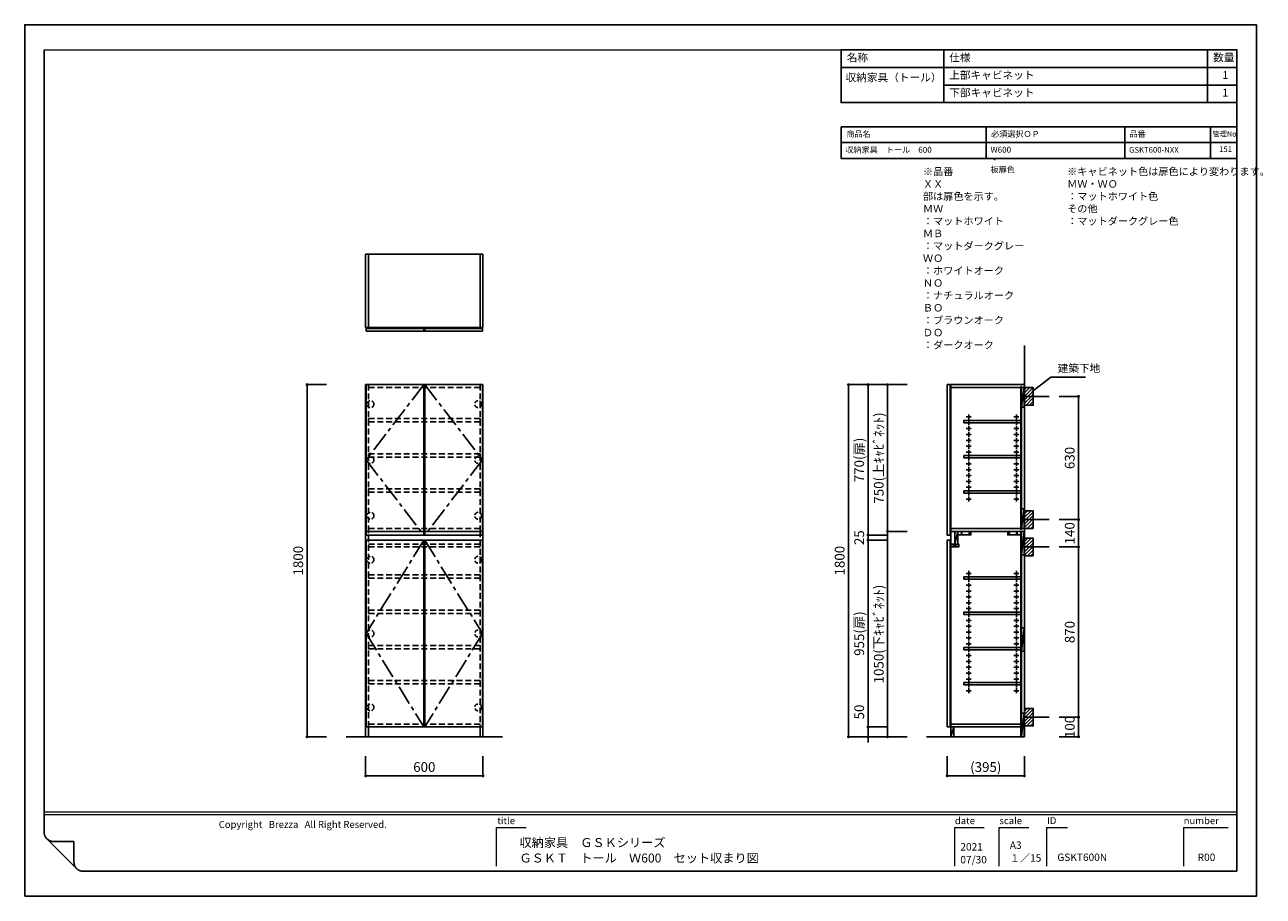
# Model space of a CAD drawing. Extents: x -167920 to 7275, y 35614 to 94454.
import ezdxf

# ---------------------------------------------------------------- set-up
doc = ezdxf.new("R2010")
doc.units = 0
doc.header["$LTSCALE"] = 80
doc.header["$MEASUREMENT"] = 0
doc.linetypes.add('CENTER', pattern=[2, 1.25, -0.25, 0.25, -0.25])
doc.linetypes.add('HIDDEN', pattern=[0.375, 0.25, -0.125])
doc.layers.get('0').update_dxf_attribs({"linetype": 'CONTINUOUS'})
doc.layers.get('Defpoints').update_dxf_attribs({"linetype": 'CONTINUOUS'})
for name, color, linetype in [('1', 7, 'CONTINUOUS'), ('仕様・品番', 7, 'CONTINUOUS'), ('図枠', 7, 'CONTINUOUS'), ('壁', 4, 'CONTINUOUS'), ('社名', 7, 'CONTINUOUS')]:
    doc.layers.add(name, color=color, linetype=linetype)
doc.layers.add('2HOJOSEN', color=21, linetype='CONTINUOUS', plot=False)
doc.styles.add('Meiryo UI', font='meiryo.ttc', dxfattribs={"bigfont": 'Meiryo UI'})
doc.styles.get("Standard").update_dxf_attribs({"font": 'txt.shx', "bigfont": 'extfont.shx'})
doc.styles.add('TATENAGA', font='txt.shx', dxfattribs={"width": 0.8, "bigfont": 'extfont'})
doc.dimstyles.new('DIMSHORT', dxfattribs={"dimtxt": 50, "dimasz": 15, "dimexe": 0, "dimexo": 0, "dimgap": 20, "dimtad": 1, "dimdsep": 46, "dimtxsty": 'TATENAGA', "dimblk1": 'DOT', "dimblk2": 'DOT', "dimsah": 1, "dimcen": 0.09, "dimadec": 0, "dimazin": 0, "dimtfac": 1, "dimtofl": 0, "dimtmove": 0, "dimatfit": 3, "dimldrblk": 'DOT', "dimfxl": 1, "dimtolj": 1, "dimtzin": 0, "dimarcsym": 0})
doc.dimstyles.get("Standard").update_dxf_attribs({"dimscale": 0, "dimtxt": 50, "dimasz": 15, "dimexe": 0, "dimexo": 0, "dimgap": 20, "dimtad": 1, "dimdsep": 46, "dimtxsty": 'Standard', "dimblk1": 'DOT', "dimblk2": 'DOT', "dimsah": 1, "dimcen": 0.09, "dimadec": 0, "dimazin": 0, "dimtfac": 1, "dimtmove": 0, "dimatfit": 3, "dimldrblk": 'DOT', "dimfxl": 1, "dimtolj": 1, "dimtzin": 0, "dimarcsym": 0})
pattern_1 = [(45, (147646.094, -86717.642), (-8.8388348, 8.8388348), [])]

# ---------------------------------------------------------------- blocks, each defined once
blk = doc.blocks.new('DOT')
at = {"layer": '1', "color": 0, "linetype": 'ByBlock'}
blk.add_line((-0.5, 0), (-1, 0), dxfattribs=at)
at = {"layer": '1', "color": 0, "linetype": 'ByBlock', "const_width": 0.5}
blk.add_lwpolyline([(-0.25, 0, 1), (0.25, 0, 1)], format="xyb", close=True, dxfattribs=at)
blk = doc.blocks.new('*D13572')
at = {"layer": '1', "color": 0, "linetype": 'Continuous', "lineweight": -2}
for p, q in [((-163201.5, 90714.5), (-163201.5, 90614.5)), ((-162806.5, 90714.5), (-162806.5, 90614.5)), ((-162821.5, 90614.5), (-163186.5, 90614.5))]:
    blk.add_line(p, q, dxfattribs=at)
at = {"layer": 'Defpoints', "color": 0}
for p in [(-163201.5, 90714.5), (-162806.5, 90714.5), (-163201.5, 90614.5)]:
    blk.add_point(p, dxfattribs=at)
at = {"layer": '1', "color": 0, "lineweight": -2, "xscale": 15, "yscale": 15, "zscale": 15, "rotation": 180}
blk.add_blockref('DOT', (-163201.5, 90614.5), dxfattribs=at)
at = {"layer": '1', "color": 0, "lineweight": -2, "xscale": 15, "yscale": 15, "zscale": 15}
blk.add_blockref('DOT', (-162806.5, 90614.5), dxfattribs=at)
at = {"layer": '1', "color": 0, "linetype": 'Continuous', "insert": (-163004, 90659.5), "char_height": 50, "attachment_point": 5, "style": 'TATENAGA'}
blk.add_mtext('\\A1;(395)', dxfattribs=at)
blk = doc.blocks.new('_DOT')
at = {"color": 0, "linetype": 'ByBlock'}
blk.add_line((-0.5, 0), (-1, 0), dxfattribs=at)
at = {"color": 0, "linetype": 'ByBlock', "const_width": 0.5}
blk.add_lwpolyline([(-0.25, 0, 1), (0.25, 0, 1)], format="xyb", close=True, dxfattribs=at)
blk = doc.blocks.new('*D13576')
at = {"layer": '1', "color": 0, "linetype": 'Continuous', "lineweight": -2}
for p, q in [((-163406.5, 92614.5), (-163706.5, 92614.5)), ((-163706.5, 90829.5), (-163706.5, 92599.5)), ((-163406.5, 90814.5), (-163706.5, 90814.5))]:
    blk.add_line(p, q, dxfattribs=at)
at = {"layer": 'Defpoints', "color": 0}
for p in [(-163706.5, 92614.5), (-163406.5, 92614.5), (-163406.5, 90814.5)]:
    blk.add_point(p, dxfattribs=at)
at = {"layer": '1', "color": 0, "lineweight": -2, "xscale": 15, "yscale": 15, "zscale": 15}
for p, rotation in [((-163706.5, 92614.5), 90), ((-163706.5, 90814.5), 270)]:
    blk.add_blockref('DOT', p, dxfattribs=dict(at, rotation=rotation))
at = {"layer": '1', "color": 0, "linetype": 'Continuous', "insert": (-163751.5, 91714.5), "char_height": 50, "attachment_point": 5, "rotation": 90, "style": 'TATENAGA'}
blk.add_mtext('\\A1;1800', dxfattribs=at)
blk = doc.blocks.new('*D13577')
at = {"layer": '1', "color": 0, "linetype": 'Continuous', "lineweight": -2}
for p, q in [((-163406.5, 92614.5), (-163506.5, 92614.5)), ((-163506.5, 92599.5), (-163506.5, 91879.5)), ((-163406.5, 91864.5), (-163506.5, 91864.5))]:
    blk.add_line(p, q, dxfattribs=at)
at = {"layer": 'Defpoints', "color": 0}
for p in [(-163406.5, 92614.5), (-163506.5, 91864.5), (-163406.5, 91864.5)]:
    blk.add_point(p, dxfattribs=at)
at = {"layer": '1', "color": 0, "lineweight": -2, "xscale": 15, "yscale": 15, "zscale": 15}
for p, rotation in [((-163506.5, 92614.5), 90), ((-163506.5, 91864.5), 270)]:
    blk.add_blockref('DOT', p, dxfattribs=dict(at, rotation=rotation))
at = {"layer": '1', "color": 0, "linetype": 'Continuous', "insert": (-163551.5, 92239.5), "char_height": 50, "attachment_point": 5, "rotation": 90, "style": 'TATENAGA'}
blk.add_mtext('\\A1;750(上ｷｬﾋﾞﾈｯﾄ)', dxfattribs=at)
blk = doc.blocks.new('*D13578')
at = {"layer": '1', "color": 0, "linetype": 'Continuous', "lineweight": -2}
for p, q in [((-163406.5, 91864.5), (-163506.5, 91864.5)), ((-163506.5, 91849.5), (-163506.5, 90829.5)), ((-163406.5, 90814.5), (-163506.5, 90814.5))]:
    blk.add_line(p, q, dxfattribs=at)
at = {"layer": 'Defpoints', "color": 0}
for p in [(-163406.5, 91864.5), (-163506.5, 90814.5), (-163406.5, 90814.5)]:
    blk.add_point(p, dxfattribs=at)
at = {"layer": '1', "color": 0, "lineweight": -2, "xscale": 15, "yscale": 15, "zscale": 15}
for p, rotation in [((-163506.5, 91864.5), 90), ((-163506.5, 90814.5), 270)]:
    blk.add_blockref('DOT', p, dxfattribs=dict(at, rotation=rotation))
at = {"layer": '1', "color": 0, "linetype": 'Continuous', "insert": (-163551.5, 91339.5), "char_height": 50, "attachment_point": 5, "rotation": 90, "style": 'TATENAGA'}
blk.add_mtext('\\A1;1050(下ｷｬﾋﾞﾈｯﾄ)', dxfattribs=at)
blk = doc.blocks.new('*D13579')
at = {"layer": '1', "color": 0, "linetype": 'Continuous', "lineweight": -2}
for p, q in [((-163406.5, 92614.5), (-163606.5, 92614.5)), ((-163606.5, 92599.5), (-163606.5, 91859.5)), ((-163506.5, 91844.5), (-163606.5, 91844.5))]:
    blk.add_line(p, q, dxfattribs=at)
at = {"layer": 'Defpoints', "color": 0}
for p in [(-163406.5, 92614.5), (-163606.5, 91844.5), (-163506.5, 91844.5)]:
    blk.add_point(p, dxfattribs=at)
at = {"layer": '1', "color": 0, "lineweight": -2, "xscale": 15, "yscale": 15, "zscale": 15}
for p, rotation in [((-163606.5, 92614.5), 90), ((-163606.5, 91844.5), 270)]:
    blk.add_blockref('DOT', p, dxfattribs=dict(at, rotation=rotation))
at = {"layer": '1', "color": 0, "linetype": 'Continuous', "insert": (-163651.5, 92229.5), "char_height": 50, "attachment_point": 5, "rotation": 90, "style": 'TATENAGA'}
blk.add_mtext('\\A1;770(扉)', dxfattribs=at)
blk = doc.blocks.new('*D13580')
at = {"layer": '1', "color": 0, "linetype": 'Continuous', "lineweight": -2}
for p, q in [((-163606.5, 91859.5), (-163606.5, 91874.5)), ((-163506.5, 91844.5), (-163606.5, 91844.5)), ((-163606.5, 91844.5), (-163606.5, 91819.5)), ((-163506.5, 91819.5), (-163606.5, 91819.5)), ((-163606.5, 91804.5), (-163606.5, 91789.5))]:
    blk.add_line(p, q, dxfattribs=at)
at = {"layer": 'Defpoints', "color": 0}
for p in [(-163606.5, 91819.5), (-163506.5, 91844.5), (-163506.5, 91819.5)]:
    blk.add_point(p, dxfattribs=at)
at = {"layer": '1', "color": 0, "lineweight": -2, "xscale": 15, "yscale": 15, "zscale": 15}
for p, rotation in [((-163606.5, 91844.5), 270), ((-163606.5, 91819.5), 90)]:
    blk.add_blockref('DOT', p, dxfattribs=dict(at, rotation=rotation))
at = {"layer": '1', "color": 0, "linetype": 'Continuous', "insert": (-163651.5, 91832), "char_height": 50, "attachment_point": 5, "rotation": 90, "style": 'TATENAGA'}
blk.add_mtext('\\A1;25', dxfattribs=at)
blk = doc.blocks.new('*D13581')
at = {"layer": '1', "color": 0, "linetype": 'Continuous', "lineweight": -2}
for p, q in [((-163506.5, 91819.5), (-163606.5, 91819.5)), ((-163606.5, 91804.5), (-163606.5, 90879.5)), ((-163506.5, 90864.5), (-163606.5, 90864.5))]:
    blk.add_line(p, q, dxfattribs=at)
at = {"layer": 'Defpoints', "color": 0}
for p in [(-163506.5, 91819.5), (-163606.5, 90864.5), (-163506.5, 90864.5)]:
    blk.add_point(p, dxfattribs=at)
at = {"layer": '1', "color": 0, "lineweight": -2, "xscale": 15, "yscale": 15, "zscale": 15}
for p, rotation in [((-163606.5, 91819.5), 90), ((-163606.5, 90864.5), 270)]:
    blk.add_blockref('DOT', p, dxfattribs=dict(at, rotation=rotation))
at = {"layer": '1', "color": 0, "linetype": 'Continuous', "insert": (-163651.5, 91342), "char_height": 50, "attachment_point": 5, "rotation": 90, "style": 'TATENAGA'}
blk.add_mtext('\\A1;955(扉)', dxfattribs=at)
blk = doc.blocks.new('*D13582')
at = {"layer": '1', "color": 0, "linetype": 'Continuous', "lineweight": -2}
for p, q in [((-163606.5, 90864.5), (-163606.5, 90990.9)), ((-163606.5, 90879.5), (-163606.5, 90894.5)), ((-163506.5, 90864.5), (-163606.5, 90864.5)), ((-163606.5, 90864.5), (-163606.5, 90814.5)), ((-163406.5, 90814.5), (-163606.5, 90814.5)), ((-163606.5, 90799.5), (-163606.5, 90784.5))]:
    blk.add_line(p, q, dxfattribs=at)
at = {"layer": 'Defpoints', "color": 0}
for p in [(-163506.5, 90864.5), (-163606.5, 90814.5), (-163406.5, 90814.5)]:
    blk.add_point(p, dxfattribs=at)
at = {"layer": '1', "color": 0, "lineweight": -2, "xscale": 15, "yscale": 15, "zscale": 15}
for p, rotation in [((-163606.5, 90864.5), 270), ((-163606.5, 90814.5), 90)]:
    blk.add_blockref('DOT', p, dxfattribs=dict(at, rotation=rotation))
at = {"layer": '1', "color": 0, "linetype": 'Continuous', "insert": (-163651.5, 90940.9), "char_height": 50, "attachment_point": 5, "rotation": 90, "style": 'TATENAGA'}
blk.add_mtext('\\A1;50', dxfattribs=at)
blk = doc.blocks.new('A$C13091')
at = {"layer": '壁', "linetype": 'Continuous'}
h = blk.add_hatch(dxfattribs=at)
h.set_pattern_fill('ANSI31', color=256, scale=100, style=0)
h.set_pattern_definition(pattern_1)
h.paths.add_polyline_path([(45, 45), (45, 90), (0, 90), (0, 45)])
h = blk.add_hatch(dxfattribs=at)
h.set_pattern_fill('ANSI31', color=256, scale=100, style=0)
h.set_pattern_definition(pattern_1)
h.paths.add_polyline_path([(45, 0), (45, 45), (0, 45), (0, 0)])
blk.add_line((0, 45), (127.1, 45), dxfattribs=at)
blk.add_lwpolyline([(0, 0), (0, 90), (45, 90), (45, 0)], close=True, dxfattribs=at)
blk = doc.blocks.new('*D13583')
at = {"layer": '1', "color": 0, "linetype": 'Continuous', "lineweight": -2}
for p, q in [((-162629.4, 90914.5), (-162529.4, 90914.5)), ((-162529.4, 90899.5), (-162529.4, 90829.5)), ((-162629.4, 90814.5), (-162529.4, 90814.5))]:
    blk.add_line(p, q, dxfattribs=at)
at = {"layer": 'Defpoints', "color": 0}
for p in [(-162629.4, 90914.5), (-162629.4, 90814.5), (-162529.4, 90814.5)]:
    blk.add_point(p, dxfattribs=at)
at = {"layer": '1', "color": 0, "lineweight": -2, "xscale": 15, "yscale": 15, "zscale": 15}
for p, rotation in [((-162529.4, 90914.5), 90), ((-162529.4, 90814.5), 270)]:
    blk.add_blockref('DOT', p, dxfattribs=dict(at, rotation=rotation))
at = {"layer": '1', "color": 0, "linetype": 'Continuous', "insert": (-162574.4, 90864.5), "char_height": 50, "attachment_point": 5, "rotation": 90, "style": 'TATENAGA'}
blk.add_mtext('\\A1;100', dxfattribs=at)
blk = doc.blocks.new('*D13584')
at = {"layer": '1', "color": 0, "linetype": 'Continuous', "lineweight": -2}
for p, q in [((-162629.4, 91784.5), (-162529.4, 91784.5)), ((-162529.4, 90929.5), (-162529.4, 91769.5)), ((-162629.4, 90914.5), (-162529.4, 90914.5))]:
    blk.add_line(p, q, dxfattribs=at)
at = {"layer": 'Defpoints', "color": 0}
for p in [(-162629.4, 91784.5), (-162529.4, 91784.5), (-162629.4, 90914.5)]:
    blk.add_point(p, dxfattribs=at)
at = {"layer": '1', "color": 0, "lineweight": -2, "xscale": 15, "yscale": 15, "zscale": 15}
for p, rotation in [((-162529.4, 91784.5), 90), ((-162529.4, 90914.5), 270)]:
    blk.add_blockref('DOT', p, dxfattribs=dict(at, rotation=rotation))
at = {"layer": '1', "color": 0, "linetype": 'Continuous', "insert": (-162574.4, 91349.5), "char_height": 50, "attachment_point": 5, "rotation": 90, "style": 'TATENAGA'}
blk.add_mtext('\\A1;870', dxfattribs=at)
blk = doc.blocks.new('*D13585')
at = {"layer": '1', "color": 0, "linetype": 'Continuous', "lineweight": -2}
for p, q in [((-162629.4, 91924.5), (-162529.4, 91924.5)), ((-162529.4, 91799.5), (-162529.4, 91909.5)), ((-162629.4, 91784.5), (-162529.4, 91784.5))]:
    blk.add_line(p, q, dxfattribs=at)
at = {"layer": 'Defpoints', "color": 0}
for p in [(-162629.4, 91924.5), (-162529.4, 91924.5), (-162629.4, 91784.5)]:
    blk.add_point(p, dxfattribs=at)
at = {"layer": '1', "color": 0, "lineweight": -2, "xscale": 15, "yscale": 15, "zscale": 15}
for p, rotation in [((-162529.4, 91924.5), 90), ((-162529.4, 91784.5), 270)]:
    blk.add_blockref('DOT', p, dxfattribs=dict(at, rotation=rotation))
at = {"layer": '1', "color": 0, "linetype": 'Continuous', "insert": (-162574.4, 91854.5), "char_height": 50, "attachment_point": 5, "rotation": 90, "style": 'TATENAGA'}
blk.add_mtext('\\A1;140', dxfattribs=at)
blk = doc.blocks.new('*D13586')
at = {"layer": '1', "color": 0, "linetype": 'Continuous', "lineweight": -2}
for p, q in [((-162629.4, 92554.5), (-162529.4, 92554.5)), ((-162529.4, 91939.5), (-162529.4, 92539.5)), ((-162629.4, 91924.5), (-162529.4, 91924.5))]:
    blk.add_line(p, q, dxfattribs=at)
at = {"layer": 'Defpoints', "color": 0}
for p in [(-162629.4, 92554.5), (-162529.4, 92554.5), (-162629.4, 91924.5)]:
    blk.add_point(p, dxfattribs=at)
at = {"layer": '1', "color": 0, "lineweight": -2, "xscale": 15, "yscale": 15, "zscale": 15}
for p, rotation in [((-162529.4, 92554.5), 90), ((-162529.4, 91924.5), 270)]:
    blk.add_blockref('DOT', p, dxfattribs=dict(at, rotation=rotation))
at = {"layer": '1', "color": 0, "linetype": 'Continuous', "insert": (-162574.4, 92239.5), "char_height": 50, "attachment_point": 5, "rotation": 90, "style": 'TATENAGA'}
blk.add_mtext('\\A1;630', dxfattribs=at)
blk = doc.blocks.new('*D13619')
at = {"layer": '1', "color": 0, "linetype": 'Continuous', "lineweight": -2}
for p, q in [((-166176.1, 90714.5), (-166176.1, 90614.5)), ((-165576.1, 90714.5), (-165576.1, 90614.5)), ((-166161.1, 90614.5), (-165591.1, 90614.5))]:
    blk.add_line(p, q, dxfattribs=at)
at = {"layer": 'Defpoints', "color": 0}
for p in [(-166176.1, 90714.5), (-165576.1, 90714.5), (-165576.1, 90614.5)]:
    blk.add_point(p, dxfattribs=at)
at = {"layer": '1', "color": 0, "lineweight": -2, "xscale": 15, "yscale": 15, "zscale": 15, "rotation": 180}
blk.add_blockref('DOT', (-166176.1, 90614.5), dxfattribs=at)
at = {"layer": '1', "color": 0, "lineweight": -2, "xscale": 15, "yscale": 15, "zscale": 15}
blk.add_blockref('DOT', (-165576.1, 90614.5), dxfattribs=at)
at = {"layer": '1', "color": 0, "linetype": 'Continuous', "insert": (-165876.1, 90659.5), "char_height": 50, "attachment_point": 5, "style": 'TATENAGA'}
blk.add_mtext('\\A1;600', dxfattribs=at)
blk = doc.blocks.new('*D13620')
at = {"layer": '1', "color": 0, "linetype": 'Continuous', "lineweight": -2}
for p, q in [((-166376.1, 92614.5), (-166476.1, 92614.5)), ((-166476.1, 90829.5), (-166476.1, 92599.5)), ((-166376.1, 90814.5), (-166476.1, 90814.5))]:
    blk.add_line(p, q, dxfattribs=at)
at = {"layer": 'Defpoints', "color": 0}
for p in [(-166476.1, 92614.5), (-166376.1, 92614.5), (-166376.1, 90814.5)]:
    blk.add_point(p, dxfattribs=at)
at = {"layer": '1', "color": 0, "lineweight": -2, "xscale": 15, "yscale": 15, "zscale": 15}
for p, rotation in [((-166476.1, 92614.5), 90), ((-166476.1, 90814.5), 270)]:
    blk.add_blockref('DOT', p, dxfattribs=dict(at, rotation=rotation))
at = {"layer": '1', "color": 0, "linetype": 'Continuous', "insert": (-166521.1, 91714.5), "char_height": 50, "attachment_point": 5, "rotation": 90, "style": 'TATENAGA'}
blk.add_mtext('\\A1;1800', dxfattribs=at)
blk = doc.blocks.new('A$C3EAA32FE')
at = {"linetype": 'Continuous'}
for p, q in [((0, 12.5), (25, 12.5)), ((12.5, 25), (12.5, 0))]:
    blk.add_line(p, q, dxfattribs=at)
blk = doc.blocks.new('A$C19504')
at = {"linetype": 'ByBlock'}
for points in [[(86, 575), (376, 575), (376, 587), (86, 587)], [(86, 395), (376, 395), (376, 407), (86, 407)], [(86, 215), (376, 215), (376, 227), (86, 227)]]:
    blk.add_lwpolyline(points, close=True, dxfattribs=at)
at = {"layer": '1'}
for p, q in [((19, 770), (19, 20)), ((395, 770), (395, 20))]:
    blk.add_line(p, q, dxfattribs=at)
at = {"layer": '1', "color": 0, "linetype": 'Continuous'}
for p, q in [((394.5, 755), (379.5, 655)), ((394.5, 135), (379.5, 35)), ((19, 20), (395, 20))]:
    blk.add_line(p, q, dxfattribs=at)
at = {"layer": '1', "linetype": 'ByBlock'}
for p, q in [((377, 90), (377, 135)), ((19, 35), (19, 20))]:
    blk.add_line(p, q, dxfattribs=at)
at = {"layer": '1', "color": 0, "linetype": 'Continuous'}
for points in [[(0, 0), (0, 770), (15, 770), (15, 0)], [(19, 770), (19, 755), (395, 755), (395, 770)], [(377, 30), (377, 760), (379.5, 760), (379.5, 30)], [(379.5, 655), (379.5, 755), (394.5, 755), (394.5, 655)], [(379.5, 35), (379.5, 135), (394.5, 135), (394.5, 35)], [(19, 35), (19, 20), (395, 20), (395, 35)]]:
    blk.add_lwpolyline(points, close=True, dxfattribs=at)
at = {"linetype": 'Continuous'}
for p in [(97.5, 592.5), (97.5, 562.5), (97.5, 532.5), (97.5, 502.5), (97.5, 472.5), (97.5, 442.5), (97.5, 412.5), (97.5, 382.5), (97.5, 352.5), (97.5, 322.5), (97.5, 292.5), (97.5, 262.5), (97.5, 232.5), (97.5, 202.5), (97.5, 172.5)]:
    blk.add_blockref('A$C3EAA32FE', p, dxfattribs=at)
at = {"linetype": 'Continuous', "xscale": -1}
for p in [(366.5, 592.5), (366.5, 562.5), (366.5, 532.5), (366.5, 502.5), (366.5, 472.5), (366.5, 442.5), (366.5, 412.5), (366.5, 382.5), (366.5, 352.5), (366.5, 322.5), (366.5, 292.5), (366.5, 262.5), (366.5, 232.5), (366.5, 202.5), (366.5, 172.5)]:
    blk.add_blockref('A$C3EAA32FE', p, dxfattribs=at)
blk = doc.blocks.new('A$C78FE2017')
at = {"layer": '1', "color": 1}
for p, q in [((0, 51), (201, 51)), ((6, 21), (36, 21)), ((21, 6), (21, 36)), ((126, 21), (156, 21)), ((141, 6), (141, 36)), ((198, 51), (198, 0))]:
    blk.add_line(p, q, dxfattribs=at)
blk.add_lwpolyline([(0, 54), (201, 54), (201, 0), (0, 0)], close=True, dxfattribs=at)
for centre in [(21, 21), (141, 21)]:
    blk.add_circle(centre, 6, dxfattribs=at)
blk = doc.blocks.new('A$C7E50193C')
at = {"layer": '1'}
blk.add_blockref('A$C78FE2017', (-201, -57), dxfattribs=at)
blk = doc.blocks.new('A$C7894')
blk.add_lwpolyline([(19, 970), (19, 985), (59, 985), (59, 970)], close=True)
at = {"linetype": 'ByBlock'}
for points in [[(86, 805), (376, 805), (376, 817), (86, 817)], [(86, 625), (376, 625), (376, 637), (86, 637)], [(86, 445), (376, 445), (376, 457), (86, 457)], [(86, 265), (376, 265), (376, 277), (86, 277)]]:
    blk.add_lwpolyline(points, close=True, dxfattribs=at)
at = {"layer": '1'}
for p, q in [((19, 1050), (19, 50)), ((395, 1050), (395, 0)), ((395, 0), (19, 0))]:
    blk.add_line(p, q, dxfattribs=at)
at = {"layer": '1', "color": 0, "linetype": 'Continuous'}
for p, q in [((19, 1050), (395, 1050)), ((54, 1050), (39, 985)), ((394.5, 1050), (379.5, 930)), ((59, 985), (19, 970)), ((394.5, 557.5), (379.5, 437.5)), ((394.5, 120), (379.5, 0)), ((34.5, 50), (19.5, 0))]:
    blk.add_line(p, q, dxfattribs=at)
at = {"layer": '1', "linetype": 'ByBlock'}
for p, q in [((377, 1050), (377, 0)), ((379.5, 1050), (379.5, 0)), ((377, 65), (19, 65)), ((19, 65), (19, 0)), ((377, 50), (377, 65)), ((19, 50), (377, 50))]:
    blk.add_line(p, q, dxfattribs=at)
at = {"layer": '1', "color": 0, "linetype": 'Continuous'}
for points in [[(39, 1050), (54, 1050), (54, 985), (39, 985)], [(379.5, 930), (379.5, 1050), (394.5, 1050), (394.5, 930)], [(0, 50), (0, 1005), (15, 1005), (15, 50)], [(379.5, 437.5), (379.5, 557.5), (394.5, 557.5), (394.5, 437.5)], [(379.5, 0), (379.5, 120), (394.5, 120), (394.5, 0)], [(19.5, 50), (19.5, 0), (34.5, 0), (34.5, 50)]]:
    blk.add_lwpolyline(points, close=True, dxfattribs=at)
at = {"linetype": 'Continuous'}
for p in [(97.5, 822.5), (97.5, 792.5), (97.5, 762.5), (97.5, 732.5), (97.5, 702.5), (97.5, 672.5), (97.5, 642.5), (97.5, 612.5), (97.5, 582.5), (97.5, 552.5), (97.5, 522.5), (97.5, 492.5), (97.5, 462.5), (97.5, 432.5), (97.5, 402.5), (97.5, 372.5), (97.5, 342.5), (97.5, 312.5), (97.5, 282.5), (97.5, 252.5), (97.5, 222.5)]:
    blk.add_blockref('A$C3EAA32FE', p, dxfattribs=at)
at = {"linetype": 'Continuous', "xscale": -1}
for p in [(366.5, 822.5), (366.5, 792.5), (366.5, 762.5), (366.5, 732.5), (366.5, 702.5), (366.5, 672.5), (366.5, 642.5), (366.5, 612.5), (366.5, 582.5), (366.5, 552.5), (366.5, 522.5), (366.5, 492.5), (366.5, 462.5), (366.5, 432.5), (366.5, 402.5), (366.5, 372.5), (366.5, 342.5), (366.5, 312.5), (366.5, 282.5), (366.5, 252.5), (366.5, 222.5)]:
    blk.add_blockref('A$C3EAA32FE', p, dxfattribs=at)
at = {"layer": '1', "yscale": 0.3333333333333333, "zscale": 0.3333333333333333}
for p, xscale in [((54, 1050.5), -0.3333333333333333), ((377, 1050.5), 0.3333333333333333)]:
    blk.add_blockref('A$C7E50193C', p, dxfattribs=dict(at, xscale=xscale))

msp = doc.modelspace()

# ---------------------------------------------------------------- linework, layer by layer
at = {"layer": '1'}
for p, q in [((-163219.32, 94056.256), (-163219.32, 94326.256)), ((-161869.322, 94056.256), (-161869.322, 94326.256)), ((-161719.326, 94236.256), (-163744.317, 94236.256)), ((-161719.326, 94146.256), (-163219.32, 94146.256))]:
    msp.add_line(p, q, dxfattribs=at)
at = {"layer": '1', "color": 0, "linetype": 'Continuous'}
for p, q in [((-166176.062, 92906.14), (-166176.062, 93282.14)), ((-166176.062, 93282.14), (-165576.062, 93282.14)), ((-166161.062, 92906.14), (-166161.062, 93282.14)), ((-165591.062, 93282.14), (-165591.062, 92906.14)), ((-165576.062, 93282.14), (-165576.062, 92906.14)), ((-165576.062, 92906.14), (-166176.062, 92906.14)), ((-166176.062, 91864.487), (-166176.062, 92614.487)), ((-166176.062, 92614.487), (-165576.062, 92614.487)), ((-165576.062, 92614.487), (-165576.062, 91864.487)), ((-166176.062, 90814.487), (-166176.062, 91864.487)), ((-165576.062, 91864.487), (-165576.062, 90814.487)), ((-166161.062, 90864.487), (-166161.062, 90814.487)), ((-165591.062, 90864.487), (-165591.062, 90814.487)), ((-165576.062, 90814.487), (-166176.062, 90814.487))]:
    msp.add_line(p, q, dxfattribs=at)
at = {"layer": '1', "color": 0, "linetype": 'HIDDEN', "ltscale": 1.5}
for p, q in [((-166161.062, 91864.487), (-166161.062, 92614.487)), ((-166161.062, 92599.487), (-165591.062, 92599.487)), ((-165591.062, 92614.487), (-165591.062, 91864.487)), ((-166176.062, 91864.487), (-165576.062, 91864.487)), ((-165576.062, 91864.487), (-166176.062, 91864.487)), ((-165591.062, 91879.487), (-166161.062, 91879.487)), ((-166161.062, 90864.487), (-166161.062, 91864.487)), ((-165591.062, 91864.487), (-165591.062, 90864.487)), ((-166161.062, 91799.487), (-165591.062, 91799.487)), ((-166161.062, 91784.487), (-165591.062, 91784.487)), ((-165591.062, 90879.487), (-166161.062, 90879.487)), ((-165591.062, 90864.487), (-166161.062, 90864.487))]:
    msp.add_line(p, q, dxfattribs=at)
at = {"layer": '1'}
msp.add_lwpolyline([(-163744.317, 94326.256), (-163744.317, 94056.256), (-161719.326, 94056.256), (-161719.326, 94326.256)], close=True, dxfattribs=at)
at = {"layer": '1', "color": 0, "linetype": 'Continuous'}
for points in [[(-166174.062, 92887.14), (-166174.062, 92902.14), (-165878.062, 92902.14), (-165878.062, 92887.14)], [(-165578.062, 92887.14), (-165578.062, 92902.14), (-165874.062, 92902.14), (-165874.062, 92887.14)], [(-166174.062, 92614.487), (-165878.062, 92614.487), (-165878.062, 91844.487), (-166174.062, 91844.487)], [(-165578.062, 92614.487), (-165874.062, 92614.487), (-165874.062, 91844.487), (-165578.062, 91844.487)], [(-166174.062, 91819.487), (-165878.062, 91819.487), (-165878.062, 90864.487), (-166174.062, 90864.487)], [(-165578.062, 91819.487), (-165874.062, 91819.487), (-165874.062, 90864.487), (-165578.062, 90864.487)]]:
    msp.add_lwpolyline(points, close=True, dxfattribs=at)
at = {"layer": '1', "color": 0, "linetype": 'CENTER'}
for points in [[(-165878.062, 92614.487), (-166174.062, 92229.487), (-165878.062, 91844.487)], [(-165874.062, 92614.487), (-165578.062, 92229.487), (-165874.062, 91844.487)], [(-165878.062, 91819.487), (-166174.062, 91341.987), (-165878.062, 90864.487)], [(-165874.062, 91819.487), (-165578.062, 91341.987), (-165874.062, 90864.487)]]:
    msp.add_lwpolyline(points, dxfattribs=at)
at = {"layer": '1', "color": 0, "linetype": 'HIDDEN', "ltscale": 1.5}
for points in [[(-166161.062, 92424.487), (-166161.062, 92441.487), (-165591.062, 92441.487), (-165591.062, 92424.487)], [(-166161.062, 92244.487), (-166161.062, 92261.487), (-165591.062, 92261.487), (-165591.062, 92244.487)], [(-166161.062, 92064.487), (-166161.062, 92081.487), (-165591.062, 92081.487), (-165591.062, 92064.487)], [(-166161.062, 91624.487), (-166161.062, 91641.487), (-165591.062, 91641.487), (-165591.062, 91624.487)], [(-166161.062, 91444.487), (-166161.062, 91461.487), (-165591.062, 91461.487), (-165591.062, 91444.487)], [(-166161.062, 91264.487), (-166161.062, 91281.487), (-165591.062, 91281.487), (-165591.062, 91264.487)], [(-166161.062, 91084.487), (-166161.062, 91101.487), (-165591.062, 91101.487), (-165591.062, 91084.487)]]:
    msp.add_lwpolyline(points, close=True, dxfattribs=at)
at = {"layer": '1', "color": 0, "linetype": 'HIDDEN'}
for centre in [(-166151.562, 92514.487), (-165600.562, 92514.487), (-166151.562, 92229.462), (-165600.562, 92229.462), (-166151.562, 91944.487), (-165600.562, 91944.487), (-166151.562, 91719.487), (-165600.562, 91719.487), (-166151.562, 91341.987), (-165600.562, 91341.987), (-166151.562, 90964.487), (-165600.562, 90964.487)]:
    msp.add_circle(centre, 17.5, dxfattribs=at)
at = {"layer": '2HOJOSEN'}
msp.add_lwpolyline([(-167919.833, 89999.155), (-167919.833, 94454.155), (-161619.833, 94454.155), (-161619.833, 89999.155)], close=True, dxfattribs=at)
at = {"layer": '仕様・品番', "color": 1}
for p, q in [((-161719.326, 93932.698), (-163744.317, 93932.698)), ((-163001.817, 93932.698), (-163001.817, 93770.698)), ((-162293.067, 93932.698), (-162293.067, 93770.698)), ((-161854.326, 93932.698), (-161854.326, 93770.698)), ((-161719.326, 93851.698), (-163744.317, 93851.698))]:
    msp.add_line(p, q, dxfattribs=at)
msp.add_lwpolyline([(-163744.317, 93932.698), (-163744.317, 93770.698), (-161719.326, 93770.698), (-161719.326, 93932.698)], close=True, dxfattribs=at)
at = {"layer": '図枠'}
for p, q in [((-167820.34, 90324.843), (-167820.34, 94326.256)), ((-161719.326, 94326.256), (-161719.326, 90127.054)), ((-167820.327, 90323.723), (-167820.34, 90324.843)), ((-167820.286, 90322.603), (-167820.327, 90323.723)), ((-167820.217, 90321.485), (-167820.286, 90322.603)), ((-167820.121, 90320.369), (-167820.217, 90321.485)), ((-167819.997, 90319.256), (-167820.121, 90320.369)), ((-167819.846, 90318.146), (-167819.997, 90319.256)), ((-167819.669, 90317.04), (-167819.846, 90318.146)), ((-167819.463, 90315.938), (-167819.669, 90317.04)), ((-167819.231, 90314.842), (-167819.463, 90315.938)), ((-167818.973, 90313.752), (-167819.231, 90314.842)), ((-167818.687, 90312.669), (-167818.973, 90313.752)), ((-167818.375, 90311.593), (-167818.687, 90312.669)), ((-167818.037, 90310.525), (-167818.375, 90311.593)), ((-167817.672, 90309.466), (-167818.037, 90310.525)), ((-167817.282, 90308.416), (-167817.672, 90309.466)), ((-167816.866, 90307.376), (-167817.282, 90308.416)), ((-167816.425, 90306.346), (-167816.866, 90307.376)), ((-167815.958, 90305.328), (-167816.425, 90306.346)), ((-167815.467, 90304.321), (-167815.958, 90305.328)), ((-167814.951, 90303.327), (-167815.467, 90304.321)), ((-167814.411, 90302.345), (-167814.951, 90303.327)), ((-167813.847, 90301.377), (-167814.411, 90302.345)), ((-167813.259, 90300.424), (-167813.847, 90301.377)), ((-167812.648, 90299.485), (-167813.259, 90300.424)), ((-167812.014, 90298.561), (-167812.648, 90299.485)), ((-167811.358, 90297.653), (-167812.014, 90298.561)), ((-167810.68, 90296.762), (-167811.358, 90297.653)), ((-167809.98, 90295.887), (-167810.68, 90296.762)), ((-167809.259, 90295.03), (-167809.98, 90295.887)), ((-167808.517, 90294.191), (-167809.259, 90295.03)), ((-167807.754, 90293.37), (-167808.517, 90294.191)), ((-167806.972, 90292.568), (-167807.754, 90293.37)), ((-167806.17, 90291.786), (-167806.972, 90292.568)), ((-167805.349, 90291.023), (-167806.17, 90291.786)), ((-167804.51, 90290.281), (-167805.349, 90291.023)), ((-167803.653, 90289.56), (-167804.51, 90290.281)), ((-167802.778, 90288.86), (-167803.653, 90289.56)), ((-167801.887, 90288.182), (-167802.778, 90288.86)), ((-167800.979, 90287.525), (-167801.887, 90288.182)), ((-167800.055, 90286.892), (-167800.979, 90287.525)), ((-167799.116, 90286.281), (-167800.055, 90286.892)), ((-167798.162, 90285.693), (-167799.116, 90286.281)), ((-167797.195, 90285.129), (-167798.162, 90285.693)), ((-167796.213, 90284.589), (-167797.195, 90285.129)), ((-167795.219, 90284.073), (-167796.213, 90284.589)), ((-167794.212, 90283.582), (-167795.219, 90284.073)), ((-167793.194, 90283.115), (-167794.212, 90283.582)), ((-167792.164, 90282.674), (-167793.194, 90283.115)), ((-167791.124, 90282.258), (-167792.164, 90282.674)), ((-167790.074, 90281.867), (-167791.124, 90282.258)), ((-167789.015, 90281.503), (-167790.074, 90281.867)), ((-167787.947, 90281.165), (-167789.015, 90281.503)), ((-167786.871, 90280.853), (-167787.947, 90281.165)), ((-167785.787, 90280.567), (-167786.871, 90280.853)), ((-167784.698, 90280.308), (-167785.787, 90280.567)), ((-167783.602, 90280.076), (-167784.698, 90280.308)), ((-167782.5, 90279.871), (-167783.602, 90280.076)), ((-167781.394, 90279.693), (-167782.5, 90279.871)), ((-167780.284, 90279.543), (-167781.394, 90279.693)), ((-167779.171, 90279.419), (-167780.284, 90279.543)), ((-167778.055, 90279.323), (-167779.171, 90279.419)), ((-167776.937, 90279.254), (-167778.055, 90279.323)), ((-167775.817, 90279.213), (-167776.937, 90279.254)), ((-167774.697, 90279.199), (-167775.817, 90279.213)), ((-167668.195, 90279.199), (-167774.697, 90279.199)), ((-167668.195, 90172.698), (-167668.195, 90279.199)), ((-167668.182, 90171.578), (-167668.195, 90172.698)), ((-167668.141, 90170.458), (-167668.182, 90171.578)), ((-167668.072, 90169.34), (-167668.141, 90170.458)), ((-167667.976, 90168.224), (-167668.072, 90169.34)), ((-167667.852, 90167.111), (-167667.976, 90168.224)), ((-167667.701, 90166.001), (-167667.852, 90167.111)), ((-167667.524, 90164.895), (-167667.701, 90166.001)), ((-167667.318, 90163.793), (-167667.524, 90164.895)), ((-167667.086, 90162.697), (-167667.318, 90163.793)), ((-167666.828, 90161.607), (-167667.086, 90162.697)), ((-167666.542, 90160.524), (-167666.828, 90161.607)), ((-167666.23, 90159.448), (-167666.542, 90160.524)), ((-167665.892, 90158.38), (-167666.23, 90159.448)), ((-167665.527, 90157.321), (-167665.892, 90158.38)), ((-167665.137, 90156.271), (-167665.527, 90157.321)), ((-167664.721, 90155.231), (-167665.137, 90156.271)), ((-167664.28, 90154.201), (-167664.721, 90155.231)), ((-167663.813, 90153.183), (-167664.28, 90154.201)), ((-167663.322, 90152.176), (-167663.813, 90153.183)), ((-167662.806, 90151.182), (-167663.322, 90152.176)), ((-167662.266, 90150.2), (-167662.806, 90151.182)), ((-167661.702, 90149.232), (-167662.266, 90150.2)), ((-167661.114, 90148.279), (-167661.702, 90149.232)), ((-167660.503, 90147.34), (-167661.114, 90148.279)), ((-167659.869, 90146.416), (-167660.503, 90147.34)), ((-167659.213, 90145.508), (-167659.869, 90146.416)), ((-167658.535, 90144.617), (-167659.213, 90145.508)), ((-167657.835, 90143.742), (-167658.535, 90144.617)), ((-167657.114, 90142.885), (-167657.835, 90143.742)), ((-167656.372, 90142.046), (-167657.114, 90142.885)), ((-167655.609, 90141.225), (-167656.372, 90142.046)), ((-167654.827, 90140.423), (-167655.609, 90141.225)), ((-167654.025, 90139.641), (-167654.827, 90140.423)), ((-167653.204, 90138.878), (-167654.025, 90139.641)), ((-167652.365, 90138.136), (-167653.204, 90138.878)), ((-167651.508, 90137.415), (-167652.365, 90138.136)), ((-167650.633, 90136.715), (-167651.508, 90137.415)), ((-167649.742, 90136.037), (-167650.633, 90136.715)), ((-167648.834, 90135.38), (-167649.742, 90136.037)), ((-167647.91, 90134.747), (-167648.834, 90135.38)), ((-167646.971, 90134.136), (-167647.91, 90134.747)), ((-167646.017, 90133.548), (-167646.971, 90134.136)), ((-167645.05, 90132.984), (-167646.017, 90133.548)), ((-167644.068, 90132.444), (-167645.05, 90132.984)), ((-167643.074, 90131.928), (-167644.068, 90132.444)), ((-167642.067, 90131.437), (-167643.074, 90131.928)), ((-167641.049, 90130.97), (-167642.067, 90131.437)), ((-167640.019, 90130.529), (-167641.049, 90130.97)), ((-167638.979, 90130.113), (-167640.019, 90130.529)), ((-167637.929, 90129.722), (-167638.979, 90130.113)), ((-167636.87, 90129.358), (-167637.929, 90129.722)), ((-167635.802, 90129.02), (-167636.87, 90129.358)), ((-167634.726, 90128.708), (-167635.802, 90129.02)), ((-167633.642, 90128.422), (-167634.726, 90128.708)), ((-167632.553, 90128.163), (-167633.642, 90128.422)), ((-167631.457, 90127.931), (-167632.553, 90128.163)), ((-167630.355, 90127.726), (-167631.457, 90127.931)), ((-167629.249, 90127.548), (-167630.355, 90127.726)), ((-167628.139, 90127.398), (-167629.249, 90127.548)), ((-167627.026, 90127.274), (-167628.139, 90127.398)), ((-167625.91, 90127.178), (-167627.026, 90127.274)), ((-167624.792, 90127.109), (-167625.91, 90127.178)), ((-167623.672, 90127.068), (-167624.792, 90127.109)), ((-167622.552, 90127.054), (-167623.672, 90127.068)), ((-161719.326, 90127.054), (-167622.552, 90127.054))]:
    msp.add_line(p, q, dxfattribs=at)
at = {"layer": '図枠', "color": 7, "linetype": 'Continuous', "lineweight": 13}
for p, q in [((-167820.34, 90431.344), (-161719.326, 90431.344)), ((-167820.34, 90416.13), (-161719.326, 90416.13))]:
    msp.add_line(p, q, dxfattribs=at)
at = {"layer": '図枠', "color": 7, "linetype": 'Continuous', "lineweight": 5}
for p, q in [((-165507.736, 90350.373), (-165507.736, 90152.585)), ((-165507.736, 90350.373), (-165355.591, 90350.373)), ((-163164.703, 90350.373), (-163164.703, 90152.585)), ((-163164.703, 90350.373), (-163012.558, 90350.373)), ((-162936.486, 90350.373), (-162936.486, 90152.585)), ((-162936.486, 90350.373), (-162784.341, 90350.373)), ((-162693.054, 90350.373), (-162693.054, 90152.585)), ((-162693.054, 90350.373), (-162586.552, 90350.373)), ((-161993.187, 90350.373), (-161993.187, 90152.585)), ((-161993.187, 90350.373), (-161764.969, 90350.373)), ((-167654.827, 90140.423), (-167806.972, 90292.568))]:
    msp.add_line(p, q, dxfattribs=at)
at = {"layer": '図枠', "color": 7, "linetype": 'Continuous', "lineweight": 18, "flags": 128}
msp.add_lwpolyline([(-161719.326, 90127.054), (-167622.552, 90127.054, -0.41421356), (-167668.195, 90172.698), (-167668.195, 90279.199), (-167774.697, 90279.199, -0.41421356), (-167820.34, 90324.843), (-167820.34, 94326.256), (-161719.326, 94326.256)], format="xyb", close=True, dxfattribs=at)
at = {"layer": '壁', "linetype": 'Continuous'}
for p, q in [((-162806.462, 90814.487), (-162806.462, 92814.487)), ((-166276.062, 90814.487), (-165476.062, 90814.487)), ((-163306.462, 90814.487), (-162806.462, 90814.487))]:
    msp.add_line(p, q, dxfattribs=at)

# ---------------------------------------------------------------- block references
at = {"layer": '1', "linetype": 'Continuous'}
for name, p in [('A$C19504', (-163201.462, 91844.487)), ('A$C13091', (-162806.462, 92509.487)), ('A$C13091', (-162806.962, 91879.487)), ('A$C7894', (-163201.462, 90814.487)), ('A$C13091', (-162806.962, 91739.487)), ('A$C13091', (-162806.462, 90869.487))]:
    msp.add_blockref(name, p, dxfattribs=at)

# ---------------------------------------------------------------- texts
at = {"layer": '1', "char_height": 40, "style": 'TATENAGA'}
for s, insert, width, attachment_point in [('{名称}', (-163715.307, 94281.382), 152.44756, 4), ('仕様', (-163191.13, 94281.382), 152.44756, 4), ('数量', (-161841.229, 94282.016), 114.74469, 4), ('{\\pxt8;収納家具（トール）}', (-163721.494, 94164.796), 532.49264, 7), ('{上部キャビネット}', (-163191.13, 94164.796), 1383.27535, 7), ('\u30001', (-161848.525, 94164.796), 114.74469, 7), ('{下部キャビネット}', (-163191.13, 94074.796), 1383.27535, 7), ('\u30001', (-161848.525, 94074.796), 114.74469, 7)]:
    msp.add_mtext(s, dxfattribs=dict(at, insert=insert, width=width, attachment_point=attachment_point))
at = {"layer": '仕様・品番', "color": 1, "width": 0.75, "attachment_point": 1, "style": 'TATENAGA'}
for s, insert, char_height in [('{商品名}', (-163717.506, 93911.423), 30.375), ('{必須選択ＯＰ}', (-162977.031, 93911.423), 30.375), ('{品番}', (-162269.449, 93911.423), 30.375), ('{管理No}', (-161844.103, 93909.773), 27), ('{\\pxt8;収納家具\u3000トール\u3000600}', (-163722.295, 93830.146), 30.375), ('{W600\u3000・\u3000板扉色}', (-162979.795, 93830.423), 30.375), ('{GSKT600-NXX}', (-162271.045, 93829.073), 29.025), ('{151}', (-161810.451, 93833.123), 29.025), ('{※品番\u3000ＸＸ\u3000部は扉色を示す。\\P\u3000\u3000\u3000\u3000ＭＷ\u3000：マットホワイト\\P\u3000\u3000\u3000\u3000ＭＢ\u3000：マットダークグレー\\P\u3000\u3000\u3000\u3000ＷＯ\u3000：ホワイトオーク\\P\u3000\u3000\u3000\u3000ＮＯ\u3000：ナチュラルオーク\\P\u3000\u3000\u3000\u3000ＢＯ\u3000：ブラウンオーク\\P\u3000\u3000\u3000\u3000ＤＯ\u3000：ダークオーク}', (-163325.506, 93723.05), 38), ('{※キャビネット色は扉色により変わります。\\P\u3000\u3000\u3000\u3000ＭＷ・ＷＯ\u3000：マットホワイト色\\P\u3000\u3000\u3000\u3000その他\u3000\u3000\u3000：マットダークグレー色}', (-162587.786, 93723.05), 38)]:
    msp.add_mtext(s, dxfattribs=dict(at, insert=insert, char_height=char_height))
at = {"layer": '図枠', "color": 7, "char_height": 35.5691, "attachment_point": 1, "line_spacing_factor": 1.039021, "style": 'Meiryo UI'}
for s, insert in [('title', (-165502.678, 90403.157)), ('date', (-163162.05, 90403.157)), ('scale', (-162933.833, 90403.157)), ('ID', (-162690.401, 90403.157)), ('number', (-161991.584, 90403.157))]:
    msp.add_mtext(s, dxfattribs=dict(at, insert=insert))
at = {"layer": '図枠', "color": 0, "attachment_point": 7, "line_spacing_factor": 1.039021, "style": 'Meiryo UI'}
for s, insert, char_height, width in [('{\\pxt8;収納家具\u3000ＧＳＫシリーズ\\PＧＳＫＴ\u3000トール\u3000Ｗ600\u3000セット収まり図}', (-165389.483, 90171.557), 45.6435, 1666.18675), ('{A3\\P１／15}', (-162881.263, 90163.316), 38.0363, 0.07607), ('{2021\\P07/30}', (-163134.127, 90155.072), 38.0363, 0.07607), ('{GSKT600N}', (-162638.237, 90167.24), 38.0363, 0.07607), ('{R00}', (-161920.383, 90167.24), 38.0363, 0.10143)]:
    msp.add_mtext(s, dxfattribs=dict(at, insert=insert, char_height=char_height, width=width))
at = {"layer": '壁', "insert": (-162636.388, 92693.096), "char_height": 40, "attachment_point": 4, "style": 'TATENAGA'}
msp.add_mtext('{建築下地}', dxfattribs=at)
at = {"layer": '社名', "color": 7, "insert": (-166927.429, 90383.839), "char_height": 35.56909, "attachment_point": 1, "line_spacing_factor": 1.039021, "style": 'Meiryo UI'}
msp.add_mtext('{Copyright   Brezza   All Right Reserved.}', dxfattribs=at)

# ---------------------------------------------------------------- dimensions: what is measured, and where the dimension line sits
at = {"layer": '1', "linetype": 'Continuous'}
for base, p1, p2, picture, middle in [((-166476.062, 92614.487), (-166376.062, 90814.487), (-166376.062, 92614.487), '*D13620', (-166521.062, 91714.487)), ((-163706.462, 92614.487), (-163406.462, 90814.487), (-163406.462, 92614.487), '*D13576', (-163751.462, 91714.487)), ((-162529.397, 92554.487), (-162629.397, 91924.487), (-162629.397, 92554.487), '*D13586', (-162574.397, 92239.487)), ((-162529.397, 91924.487), (-162629.397, 91784.487), (-162629.397, 91924.487), '*D13585', (-162574.397, 91854.487)), ((-162529.397, 91784.487), (-162629.397, 90914.487), (-162629.397, 91784.487), '*D13584', (-162574.397, 91349.487))]:
    dim = msp.add_linear_dim(base=base, p1=p1, p2=p2, angle=90, dimstyle='Standard', override={"dimscale": 1, "dimzin": 12, "dimtxsty": 'TATENAGA', "dimblk": 'DOT', "dimblk1": 'DOT', "dimblk2": 'DOT', "dimtmove": 1, "dimtzin": 12}, dxfattribs=at)
    dim.commit()
    dim.dimension.update_dxf_attribs({"geometry": picture, "text_midpoint": middle})
for base, p1, p2, text, picture, middle in [((-163606.462, 91844.487), (-163406.462, 92614.487), (-163506.462, 91844.487), '<>(扉)', '*D13579', (-163651.462, 92229.487)), ((-163506.462, 91864.487), (-163406.462, 92614.487), (-163406.462, 91864.487), '<>(上ｷｬﾋﾞﾈｯﾄ)', '*D13577', (-163551.462, 92239.487)), ((-163506.462, 90814.487), (-163406.462, 91864.487), (-163406.462, 90814.487), '<>(下ｷｬﾋﾞﾈｯﾄ)', '*D13578', (-163551.462, 91339.487)), ((-163606.462, 90864.487), (-163506.462, 91819.487), (-163506.462, 90864.487), '<>(扉)', '*D13581', (-163651.462, 91341.987))]:
    dim = msp.add_linear_dim(base=base, p1=p1, p2=p2, angle=90, text=text, dimstyle='Standard', override={"dimscale": 1, "dimzin": 12, "dimtxsty": 'TATENAGA', "dimblk": 'DOT', "dimblk1": 'DOT', "dimblk2": 'DOT', "dimtmove": 1, "dimtzin": 12}, dxfattribs=at)
    dim.commit()
    dim.dimension.update_dxf_attribs({"geometry": picture, "text_midpoint": middle})
for base, p1, p2, picture, middle in [((-163606.462, 91819.487), (-163506.462, 91844.487), (-163506.462, 91819.487), '*D13580', (-163606.462, 91831.987)), ((-163606.462, 90814.487), (-163506.462, 90864.487), (-163406.462, 90814.487), '*D13582', (-163606.462, 90940.927)), ((-162529.397, 90814.487), (-162629.397, 90914.487), (-162629.397, 90814.487), '*D13583', (-162529.397, 90864.487))]:
    dim = msp.add_linear_dim(base=base, p1=p1, p2=p2, angle=90, dimstyle='Standard', override={"dimscale": 1, "dimzin": 12, "dimtxsty": 'TATENAGA', "dimblk": 'DOT', "dimblk1": 'DOT', "dimblk2": 'DOT', "dimtmove": 1, "dimtzin": 12}, dxfattribs=at)
    dim.commit()
    dim.dimension.update_dxf_attribs({"geometry": picture, "text_midpoint": middle, "dimtype": 160})
dim = msp.add_linear_dim(base=(-165576.062, 90614.487), p1=(-166176.062, 90714.487), p2=(-165576.062, 90714.487), dimstyle='Standard', override={"dimscale": 1, "dimzin": 12, "dimtxsty": 'TATENAGA', "dimblk": 'DOT', "dimblk1": 'DOT', "dimblk2": 'DOT', "dimtmove": 1, "dimtzin": 12}, dxfattribs=at)
dim.commit()
dim.dimension.update_dxf_attribs({"geometry": '*D13619', "text_midpoint": (-165876.062, 90659.487)})
dim = msp.add_linear_dim(base=(-163201.462, 90614.487), p1=(-162806.462, 90714.487), p2=(-163201.462, 90714.487), text='(<>)', dimstyle='Standard', override={"dimscale": 1, "dimzin": 12, "dimtxsty": 'TATENAGA', "dimblk": 'DOT', "dimblk1": 'DOT', "dimblk2": 'DOT', "dimtmove": 1, "dimtzin": 12}, dxfattribs=at)
dim.commit()
dim.dimension.update_dxf_attribs({"geometry": '*D13572', "text_midpoint": (-163003.962, 90659.487)})

# ---------------------------------------------------------------- leaders
at = {"layer": '壁', "annotation_type": 0, "has_hookline": 1, "hookline_direction": 0, "text_width": 142.076}
msp.add_leader([(-162769.306, 92577.284), (-162671.388, 92653.096), (-162656.388, 92653.096)], dimstyle='DIMSHORT', override={"dimtofl": 1, "dimldrblk": 'None'}, dxfattribs=at)

doc.saveas('drawing.dxf')
